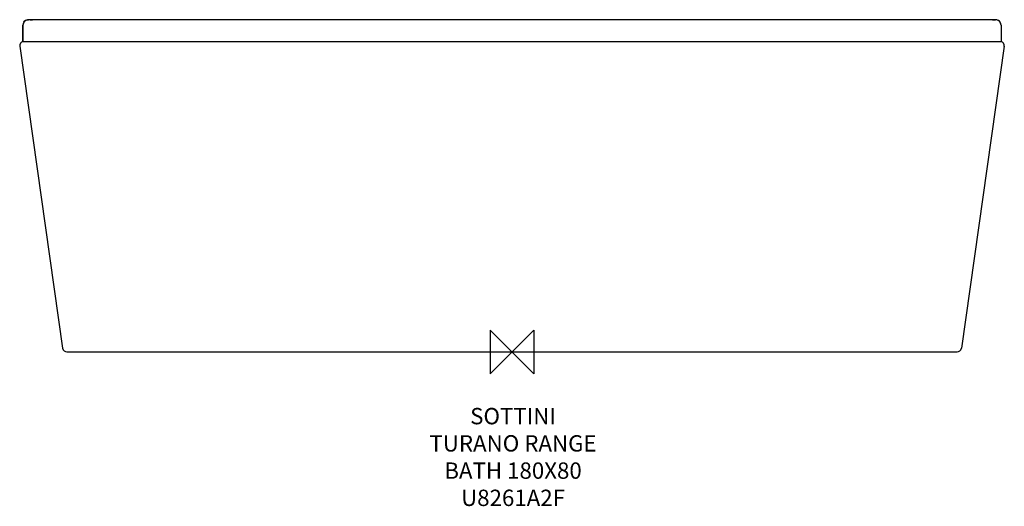
# Model space of a CAD drawing. Units: millimetres. Extents: x -904 to 904, y -283 to 610.
import ezdxf

# ---------------------------------------------------------------- set-up
doc = ezdxf.new("R2010")
doc.units = ezdxf.units.MM
for name, color, linetype in [('DETAIL', 2, 'Continuous'), ('Origin', 6, 'Continuous'), ('Text', 7, 'Continuous')]:
    doc.layers.add(name, color=color, linetype=linetype)
doc.styles.add('Fastrack', font='simplex.shx')

# ---------------------------------------------------------------- blocks, each defined once
blk = doc.blocks.new('ORIGIN')
at = {"layer": 'Origin'}
blk.add_lwpolyline([(-20, 20), (-20, -20), (20, 20), (20, -20)], close=True, dxfattribs=at)

msp = doc.modelspace()

# ---------------------------------------------------------------- linework, layer by layer
at = {"layer": 'DETAIL', "linetype": 'Continuous'}
for p, q in [((-897.5, 599.7), (-897.5, 570)), ((-897.5, 570), (-897.5, 599.7)), ((-884.8, 609.7), (-887.5, 609.7)), ((-887.2, 609.7), (-887.5, 609.7)), ((-887, 609.8), (-887.4, 609.8)), ((-886.6, 609.7), (-887, 609.8)), ((-885.9, 609.7), (-886.6, 609.7)), ((-885.2, 609.7), (-885.9, 609.7)), ((-884.5, 609.7), (-885.2, 609.7)), ((881.7, 609.7), (-881.7, 609.7)), ((-881.7, 609.7), (-880.1, 609.7)), ((0, 609.7), (0, 609.7)), ((881.7, 609.7), (880.1, 609.7)), ((882.1, 609.7), (881.7, 609.7)), ((887.2, 609.7), (887.5, 609.7)), ((897.5, 599.7), (897.5, 570)), ((-903.5, 560.9), (-824.7, 6.9)), ((-903.5, 560.9), (-903.5, 560.9)), ((-897.5, 570), (897.5, 570)), ((903.5, 560.9), (824.7, 6.9)), ((903.5, 560.9), (903.5, 560.9)), ((-816.8, 0), (816.8, 0))]:
    msp.add_line(p, q, dxfattribs=at)
for points in [[(-788.2, 609.7), (-876.8, 609.7), (-884.8, 609.7)], [(887.5, 609.7), (886.8, 609.7), (-788.2, 609.7)]]:
    msp.add_lwpolyline(points, dxfattribs=at)
for centre, radius, start, end in [((-887.5, 599.7), 10, 88.0908, 180), ((-887.5, 599.8), 9.97, 144.9615, 180.0094), ((-887.5, 599.8), 9.98, 112.5415, 123.8949), ((-881.4, 1036.9), 427.1, 269.5873, 269.9636), ((881.4, 1046.3), 436.6, 270.1004, 270.4082), ((881.2, 1071.5), 461.8, 270.4047, 270.7621), ((887.5, 599.7), 10, 0, 91.9092), ((887.5, 599.7), 10, 79.9307, 90.9363), ((887.5, 599.8), 9.96, 74.7879, 79.9222), ((887.5, 599.8), 10, 60.8032, 74.7621), ((887.6, 599.8), 9.95, 56.4946, 60.7747), ((887.5, 599.8), 10, 37.6231, 56.4321), ((887.6, 599.8), 9.95, 33.9035, 37.5561), ((887.5, 599.8), 9.97, 359.991, 33.8823), ((-895.5, 562), 8, 102.2613, 188.0904), ((895.5, 562), 8, 351.9121, 77.739), ((-816.8, 8), 8, 188.0879, 270), ((816.8, 8), 8, 270, 351.9121)]:
    msp.add_arc(centre, radius, start, end, dxfattribs=at)
for points in [[(-895.7, 605.5), (-895, 606.5), (-894.1, 607.4), (-893.1, 608.1)], [(-891.4, 609), (-890.1, 609.5), (-888.7, 609.8), (-887.4, 609.8)]]:
    msp.add_open_spline(points, degree=3, dxfattribs=at)

# ---------------------------------------------------------------- block references
at = {"layer": 'Origin', "xscale": -2, "yscale": 2, "zscale": 2}
msp.add_blockref('ORIGIN', (0, 0), dxfattribs=at)

# ---------------------------------------------------------------- texts
at = {"layer": 'Text', "insert": (1.9, -102.8), "char_height": 30, "width": 2237.289, "attachment_point": 2, "style": 'Fastrack'}
msp.add_mtext('SOTTINI\\PTURANO RANGE\\PBATH 180X80\\PU8261A2F', dxfattribs=at)

doc.saveas('drawing.dxf')
